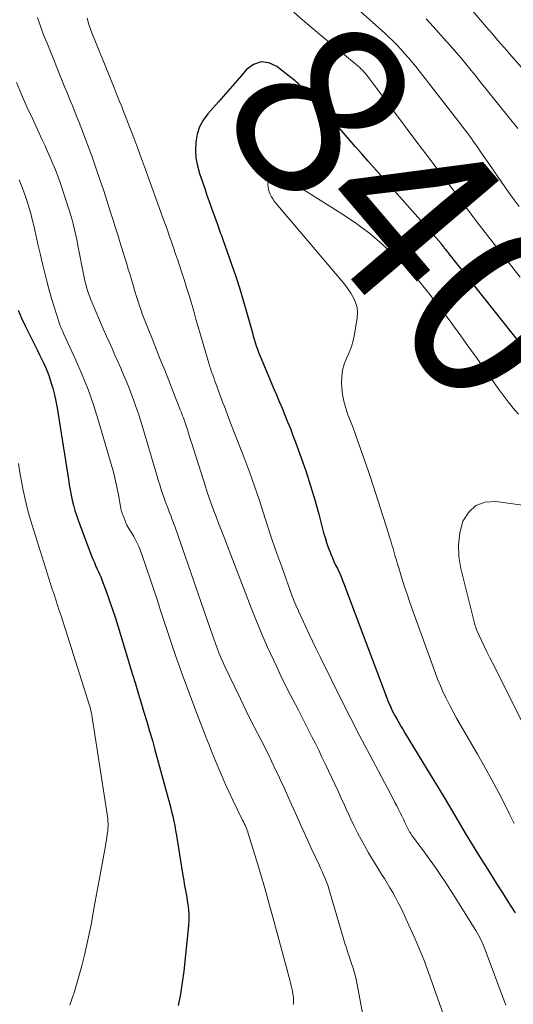
# Model space of a CAD drawing. Units: feet. Extents: x 1920000 to 1925033, y 510000 to 515003.
# Drawn here: x 1921171 to 1921227, y 510883 to 510994 of the extents above; entities that cross this region are included whole.
import ezdxf
from ezdxf.enums import TextEntityAlignment as Align

# ---------------------------------------------------------------- set-up
doc = ezdxf.new("R2010")
doc.units = ezdxf.units.FT
doc.header["$LTSCALE"] = 100
doc.header["$MEASUREMENT"] = 0
for name, color, linetype, lineweight in [('CONTOUR INDEX', 32, 'Continuous', 25), ('CONTOUR INDEX LABEL', 7, 'Continuous', 15), ('CONTOUR INTERMEDIATE', 40, 'Continuous', 15)]:
    doc.layers.add(name, color=color, linetype=linetype, lineweight=lineweight)
doc.styles.add('slant', font='romans.shx', dxfattribs={"oblique": 14.999978})

msp = doc.modelspace()

# ---------------------------------------------------------------- linework, layer by layer
at = {"layer": 'CONTOUR INDEX', "flags": 128}
for points, elevation in [([(1921227.98, 510957.3), (1921219.85, 510967.57), (1921219.76, 510967.68), (1921219.67, 510967.79), (1921219.58, 510967.9), (1921219.5, 510968.01), (1921219.45, 510968.06), (1921219.39, 510968.14), (1921219.32, 510968.22), (1921219.25, 510968.31), (1921219.19, 510968.39), (1921219.08, 510968.53), (1921219.07, 510968.54), (1921219.06, 510968.56), (1921219.04, 510968.57), (1921219.03, 510968.59), (1921218.98, 510968.65), (1921218.97, 510968.67), (1921218.95, 510968.69), (1921218.94, 510968.7), (1921218.93, 510968.72), (1921210.67, 510978.06), (1921209.96, 510978.87), (1921209.25, 510979.68), (1921208.54, 510980.5), (1921207.84, 510981.31), (1921207.13, 510982.13), (1921206.42, 510982.93), (1921205.69, 510983.73), (1921204.96, 510984.52), (1921203.24, 510986.36), (1921203.11, 510986.5), (1921202.98, 510986.63), (1921202.84, 510986.76), (1921202.71, 510986.89), (1921202.57, 510987.01), (1921202.42, 510987.14), (1921202.28, 510987.26), (1921202.13, 510987.37), (1921200.36, 510988.77), (1921199.44, 510989.17), (1921198.56, 510989.29), (1921197.71, 510988.99), (1921196.9, 510988.41), (1921196.12, 510987.49), (1921195.33, 510986.57), (1921194.53, 510985.66), (1921193.73, 510984.75), (1921192.53, 510983.41), (1921192.01, 510982.69), (1921191.58, 510981.93), (1921191.32, 510981.09), (1921191.16, 510980.22), (1921191.14, 510979.31), (1921191.19, 510978.41), (1921191.36, 510977.52), (1921191.6, 510976.65), (1921192.18, 510974.95), (1921192.43, 510974.21), (1921192.68, 510973.47), (1921192.94, 510972.74), (1921193.2, 510972), (1921193.57, 510970.98), (1921193.65, 510970.76), (1921193.73, 510970.53), (1921193.81, 510970.31), (1921193.9, 510970.08), (1921193.98, 510969.86), (1921194.06, 510969.64), (1921194.14, 510969.41), (1921194.22, 510969.19), (1921195.21, 510966.4), (1921195.69, 510965), (1921196.15, 510963.59), (1921196.58, 510962.17), (1921196.99, 510960.75), (1921197.57, 510958.63), (1921197.67, 510958.26), (1921197.78, 510957.89), (1921197.9, 510957.52), (1921198.01, 510957.15), (1921198.14, 510956.79), (1921198.27, 510956.43), (1921198.41, 510956.07), (1921198.55, 510955.71), (1921199.98, 510952.36), (1921200.3, 510951.6), (1921200.62, 510950.84), (1921200.94, 510950.08), (1921201.25, 510949.32), (1921201.56, 510948.56), (1921201.87, 510947.79), (1921202.16, 510947.02), (1921202.45, 510946.25), (1921203.1, 510944.47), (1921203.65, 510942.89), (1921204.17, 510941.31), (1921204.64, 510939.71), (1921205.09, 510938.1), (1921205.64, 510935.99), (1921205.8, 510935.44), (1921205.97, 510934.89), (1921206.16, 510934.34), (1921206.36, 510933.81), (1921206.46, 510933.56), (1921206.63, 510933.15), (1921206.81, 510932.74), (1921206.99, 510932.34), (1921207.19, 510931.94), (1921207.38, 510931.54), (1921207.57, 510931.13), (1921207.74, 510930.72), (1921207.9, 510930.31), (1921212.96, 510916.89), (1921213.03, 510916.7), (1921213.11, 510916.51), (1921213.19, 510916.32), (1921213.27, 510916.13), (1921213.36, 510915.95), (1921213.45, 510915.77), (1921213.54, 510915.59), (1921213.64, 510915.41), (1921213.91, 510914.94), (1921214.15, 510914.52), (1921214.39, 510914.11), (1921214.64, 510913.7), (1921214.88, 510913.29), (1921217.82, 510908.43), (1921218.59, 510907.17), (1921219.35, 510905.9), (1921220.1, 510904.63), (1921220.86, 510903.36), (1921220.98, 510903.16), (1921221.67, 510901.99), (1921222.38, 510900.83), (1921223.09, 510899.67), (1921223.81, 510898.52), (1921224.02, 510898.17), (1921224.64, 510897.19), (1921225.26, 510896.22), (1921225.88, 510895.24), (1921226.5, 510894.26), (1921226.9, 510893.63), (1921227.32, 510892.97)], 840), ([(1921171.05, 510961.18), (1921171.45, 510960.29), (1921171.86, 510959.42), (1921173.26, 510956.62), (1921173.48, 510956.15), (1921173.71, 510955.68), (1921173.93, 510955.21), (1921174.15, 510954.74), (1921174.35, 510954.27), (1921174.54, 510953.78), (1921174.7, 510953.29), (1921174.85, 510952.8), (1921174.97, 510952.35), (1921175.16, 510951.62), (1921175.32, 510950.89), (1921175.47, 510950.15), (1921175.6, 510949.41), (1921176.75, 510942.01), (1921176.84, 510941.43), (1921176.95, 510940.84), (1921177.06, 510940.26), (1921177.18, 510939.68), (1921177.31, 510939.1), (1921177.47, 510938.53), (1921177.65, 510937.97), (1921177.84, 510937.41), (1921179.42, 510933.26), (1921179.55, 510932.93), (1921179.69, 510932.61), (1921179.83, 510932.28), (1921179.98, 510931.96), (1921180.13, 510931.64), (1921180.27, 510931.32), (1921180.41, 510930.99), (1921180.53, 510930.66), (1921181.01, 510929.38), (1921181.36, 510928.41), (1921181.71, 510927.43), (1921182.03, 510926.44), (1921182.34, 510925.45), (1921184, 510919.95), (1921184.33, 510918.88), (1921184.65, 510917.82), (1921184.98, 510916.75), (1921185.3, 510915.69), (1921185.63, 510914.62), (1921185.94, 510913.55), (1921186.25, 510912.48), (1921186.55, 510911.41), (1921188.01, 510906.06), (1921188.16, 510905.53), (1921188.3, 510904.99), (1921188.43, 510904.45), (1921188.56, 510903.91), (1921188.68, 510903.37), (1921188.79, 510902.83), (1921188.89, 510902.28), (1921188.98, 510901.74), (1921189.67, 510897.41), (1921189.74, 510897.03), (1921189.8, 510896.65), (1921189.87, 510896.27), (1921189.94, 510895.88), (1921190.01, 510895.5), (1921190.08, 510895.12), (1921190.15, 510894.74), (1921190.21, 510894.35), (1921190.27, 510893.93), (1921190.34, 510893.33), (1921190.38, 510892.73), (1921190.37, 510892.13), (1921190.33, 510891.53), (1921189.8, 510886.38), (1921189.64, 510885.08), (1921189.44, 510883.78), (1921189.18, 510882.49)], 860)]:
    msp.add_lwpolyline(points, dxfattribs=dict(at, elevation=elevation))
at = {"layer": 'CONTOUR INTERMEDIATE', "flags": 128}
for points, elevation in [([(1921227.78, 510972.92), (1921226.99, 510973.99), (1921226.31, 510974.93), (1921225.64, 510975.88), (1921224.97, 510976.83), (1921224.32, 510977.79), (1921223.7, 510978.69), (1921223.36, 510979.2), (1921223, 510979.71), (1921222.65, 510980.22), (1921222.29, 510980.72), (1921221.92, 510981.22), (1921221.55, 510981.71), (1921221.18, 510982.2), (1921220.8, 510982.69), (1921216.06, 510988.75), (1921215.66, 510989.26), (1921215.24, 510989.76), (1921214.81, 510990.25), (1921214.37, 510990.73), (1921213.92, 510991.21), (1921213.46, 510991.67), (1921212.99, 510992.12), (1921212.51, 510992.57), (1921206.79, 510997.69)], 848), ([(1921231.4, 510984.83), (1921226.7, 510990.18), (1921226.36, 510990.56), (1921226.03, 510990.95), (1921225.7, 510991.33), (1921225.37, 510991.71), (1921225.04, 510992.1), (1921224.71, 510992.49), (1921224.38, 510992.87), (1921224.05, 510993.26), (1921219.77, 510998.31)], 856), ([(1921173.24, 510994.33), (1921173.59, 510993.35), (1921173.95, 510992.36), (1921174.34, 510991.39), (1921176.36, 510986.38), (1921176.56, 510985.89), (1921176.76, 510985.4), (1921176.96, 510984.9), (1921177.16, 510984.41), (1921177.36, 510983.92), (1921177.56, 510983.43), (1921177.75, 510982.94), (1921177.95, 510982.44), (1921178.35, 510981.44), (1921178.73, 510980.44), (1921179.11, 510979.43), (1921179.47, 510978.43), (1921179.82, 510977.41), (1921180.35, 510975.85), (1921180.67, 510974.91), (1921180.98, 510973.96), (1921181.29, 510973.01), (1921181.59, 510972.06), (1921181.84, 510971.28), (1921182.02, 510970.72), (1921182.19, 510970.16), (1921182.37, 510969.6), (1921182.54, 510969.03), (1921183.42, 510966.17), (1921183.53, 510965.8), (1921183.65, 510965.42), (1921183.76, 510965.05), (1921183.88, 510964.67), (1921183.89, 510964.62), (1921184, 510964.27), (1921184.1, 510963.92), (1921184.21, 510963.57), (1921184.31, 510963.21), (1921184.42, 510962.86), (1921184.52, 510962.51), (1921184.64, 510962.16), (1921184.75, 510961.81), (1921184.91, 510961.36), (1921185.11, 510960.78), (1921185.32, 510960.21), (1921185.54, 510959.64), (1921185.76, 510959.07), (1921186.25, 510957.87), (1921186.72, 510956.71), (1921187.19, 510955.54), (1921187.66, 510954.38), (1921188.12, 510953.21), (1921189.41, 510949.92), (1921189.5, 510949.69), (1921189.59, 510949.46), (1921189.67, 510949.24), (1921189.76, 510949.01), (1921189.84, 510948.78), (1921189.92, 510948.54), (1921190, 510948.31), (1921190.08, 510948.08), (1921190.25, 510947.53), (1921190.41, 510947.02), (1921190.57, 510946.51), (1921190.74, 510946), (1921190.9, 510945.5), (1921192.29, 510941.1), (1921192.31, 510941.03), (1921192.33, 510940.97), (1921192.36, 510940.9), (1921192.38, 510940.83), (1921192.4, 510940.77), (1921192.42, 510940.7), (1921192.45, 510940.63), (1921192.47, 510940.57), (1921192.96, 510939.21), (1921193.22, 510938.47), (1921193.5, 510937.72), (1921193.78, 510936.98), (1921194.06, 510936.24), (1921197.44, 510927.48), (1921198.04, 510925.99), (1921198.65, 510924.52), (1921199.29, 510923.05), (1921199.96, 510921.6), (1921200.29, 510920.9), (1921200.81, 510919.8), (1921201.34, 510918.72), (1921201.89, 510917.63), (1921202.44, 510916.55), (1921202.78, 510915.91), (1921203.17, 510915.15), (1921203.55, 510914.4), (1921203.94, 510913.65), (1921204.32, 510912.89), (1921204.7, 510912.13), (1921205.08, 510911.38), (1921205.44, 510910.61), (1921205.81, 510909.85), (1921206.9, 510907.55), (1921207.27, 510906.76), (1921207.64, 510905.97), (1921208, 510905.17), (1921208.35, 510904.38), (1921208.36, 510904.36), (1921208.72, 510903.57), (1921209.09, 510902.8), (1921209.48, 510902.03), (1921209.88, 510901.27), (1921210.29, 510900.51), (1921210.72, 510899.76), (1921211.16, 510899.03), (1921211.61, 510898.29), (1921212.19, 510897.37), (1921212.52, 510896.85), (1921212.84, 510896.33), (1921213.15, 510895.8), (1921213.46, 510895.27), (1921213.76, 510894.73), (1921214.04, 510894.19), (1921214.32, 510893.65), (1921214.59, 510893.09), (1921215.3, 510891.58), (1921215.9, 510890.26), (1921216.47, 510888.93), (1921217, 510887.58), (1921217.5, 510886.22), (1921220.66, 510877.3)], 848), ([(1921227.88, 510964.93), (1921226.51, 510966.67), (1921225.14, 510968.42), (1921222.99, 510971.18), (1921222.7, 510971.55), (1921222.42, 510971.93), (1921222.13, 510972.31), (1921221.85, 510972.69), (1921221.35, 510973.36), (1921220.82, 510974.08), (1921220.29, 510974.79), (1921219.76, 510975.5), (1921219.22, 510976.22), (1921218.56, 510977.08), (1921217.7, 510978.23), (1921216.83, 510979.38), (1921215.97, 510980.52), (1921215.11, 510981.67), (1921210.65, 510987.62), (1921210.5, 510987.81), (1921210.35, 510988), (1921210.19, 510988.18), (1921210.03, 510988.35), (1921209.86, 510988.52), (1921209.69, 510988.69), (1921209.51, 510988.85), (1921209.33, 510989), (1921205.2, 510992.38), (1921204.21, 510993.21), (1921203.23, 510994.04), (1921202.26, 510994.9)], 844), ([(1921178.88, 510994.23), (1921178.99, 510993.81), (1921179.11, 510993.4), (1921179.25, 510992.99), (1921179.4, 510992.58), (1921181.4, 510987.67), (1921181.63, 510987.1), (1921181.86, 510986.53), (1921182.09, 510985.96), (1921182.32, 510985.38), (1921182.55, 510984.81), (1921182.78, 510984.24), (1921183, 510983.66), (1921183.23, 510983.09), (1921183.7, 510981.87), (1921184.15, 510980.68), (1921184.6, 510979.5), (1921185.04, 510978.31), (1921185.47, 510977.11), (1921187.41, 510971.74), (1921187.66, 510971.04), (1921187.91, 510970.34), (1921188.16, 510969.64), (1921188.41, 510968.94), (1921188.65, 510968.25), (1921188.89, 510967.54), (1921189.13, 510966.84), (1921189.36, 510966.14), (1921189.56, 510965.53), (1921189.85, 510964.64), (1921190.13, 510963.76), (1921190.4, 510962.86), (1921190.67, 510961.97), (1921190.93, 510961.08), (1921191.19, 510960.18), (1921191.45, 510959.29), (1921191.71, 510958.39), (1921192.64, 510955.19), (1921192.73, 510954.9), (1921192.82, 510954.6), (1921192.92, 510954.31), (1921193.02, 510954.02), (1921193.13, 510953.74), (1921193.23, 510953.45), (1921193.34, 510953.16), (1921193.44, 510952.87), (1921193.78, 510951.95), (1921193.93, 510951.54), (1921194.08, 510951.12), (1921194.24, 510950.7), (1921194.4, 510950.29), (1921194.56, 510949.87), (1921194.72, 510949.46), (1921194.87, 510949.05), (1921195.03, 510948.63), (1921196.71, 510944.29), (1921197.28, 510942.79), (1921197.82, 510941.27), (1921198.34, 510939.75), (1921198.83, 510938.22), (1921199.32, 510936.68), (1921199.82, 510935.15), (1921200.35, 510933.63), (1921200.89, 510932.12), (1921202.08, 510928.83), (1921202.18, 510928.57), (1921202.28, 510928.31), (1921202.39, 510928.05), (1921202.5, 510927.79), (1921202.62, 510927.53), (1921202.74, 510927.27), (1921202.85, 510927.01), (1921202.97, 510926.76), (1921203.55, 510925.5), (1921203.96, 510924.61), (1921204.38, 510923.73), (1921204.8, 510922.85), (1921205.23, 510921.97), (1921206.48, 510919.41), (1921207.55, 510917.26), (1921208.63, 510915.11), (1921209.73, 510912.98), (1921210.85, 510910.86), (1921213.5, 510905.87), (1921213.71, 510905.48), (1921213.91, 510905.09), (1921214.12, 510904.69), (1921214.31, 510904.29), (1921214.49, 510903.95), (1921214.6, 510903.72), (1921214.71, 510903.5), (1921214.81, 510903.27), (1921214.91, 510903.04), (1921215.02, 510902.82), (1921215.13, 510902.59), (1921215.24, 510902.38), (1921215.36, 510902.16), (1921215.49, 510901.95), (1921215.62, 510901.74), (1921215.76, 510901.54), (1921215.91, 510901.34), (1921216.42, 510900.67), (1921216.82, 510900.14), (1921217.21, 510899.61), (1921217.6, 510899.07), (1921217.99, 510898.53), (1921218.36, 510898), (1921218.92, 510897.19), (1921219.47, 510896.37), (1921220.01, 510895.55), (1921220.54, 510894.71), (1921222.87, 510890.97), (1921223.02, 510890.71), (1921223.17, 510890.45), (1921223.32, 510890.18), (1921223.45, 510889.91), (1921223.58, 510889.64), (1921223.71, 510889.36), (1921223.82, 510889.09), (1921223.93, 510888.8), (1921226.16, 510882.81), (1921226.27, 510882.51)], 844), ([(1921227.61, 510981.75), (1921223.26, 510987.17), (1921222.81, 510987.74), (1921222.35, 510988.3), (1921221.89, 510988.87), (1921221.42, 510989.43), (1921220.96, 510989.99), (1921220.49, 510990.55), (1921220.01, 510991.09), (1921219.52, 510991.64), (1921218.03, 510993.29), (1921217.23, 510994.16)], 852), ([(1921170.87, 510986.96), (1921171.45, 510985.59), (1921172.06, 510984.22), (1921172.68, 510982.87), (1921173.44, 510981.23), (1921173.76, 510980.54), (1921174.08, 510979.85), (1921174.39, 510979.16), (1921174.7, 510978.46), (1921175, 510977.76), (1921175.29, 510977.06), (1921175.55, 510976.35), (1921175.8, 510975.63), (1921176.87, 510972.39), (1921177.02, 510971.91), (1921177.16, 510971.43), (1921177.29, 510970.95), (1921177.41, 510970.46), (1921177.52, 510969.97), (1921177.63, 510969.48), (1921177.73, 510968.99), (1921177.83, 510968.5), (1921178.55, 510964.87), (1921178.62, 510964.5), (1921178.71, 510964.14), (1921178.81, 510963.78), (1921178.92, 510963.42), (1921179.03, 510963.06), (1921179.16, 510962.71), (1921179.29, 510962.36), (1921179.44, 510962.02), (1921180.7, 510959.08), (1921181.03, 510958.33), (1921181.36, 510957.59), (1921181.69, 510956.84), (1921182.02, 510956.1), (1921182.35, 510955.36), (1921182.68, 510954.61), (1921183, 510953.86), (1921183.31, 510953.11), (1921183.55, 510952.53), (1921183.96, 510951.47), (1921184.36, 510950.41), (1921184.71, 510949.34), (1921185.05, 510948.26), (1921186.75, 510942.5), (1921186.92, 510941.96), (1921187.09, 510941.41), (1921187.26, 510940.87), (1921187.44, 510940.33), (1921187.51, 510940.14), (1921187.66, 510939.7), (1921187.82, 510939.26), (1921187.99, 510938.82), (1921188.16, 510938.38), (1921188.33, 510937.95), (1921188.5, 510937.51), (1921188.66, 510937.07), (1921188.82, 510936.63), (1921192.82, 510925.04), (1921193.01, 510924.51), (1921193.2, 510923.98), (1921193.39, 510923.46), (1921193.59, 510922.93), (1921193.79, 510922.41), (1921194, 510921.89), (1921194.23, 510921.38), (1921194.47, 510920.87), (1921195.59, 510918.51), (1921196.21, 510917.21), (1921196.85, 510915.9), (1921197.49, 510914.61), (1921198.15, 510913.31), (1921198.89, 510911.86), (1921199.17, 510911.3), (1921199.46, 510910.73), (1921199.73, 510910.16), (1921200.01, 510909.59), (1921200.28, 510909.02), (1921200.55, 510908.45), (1921200.81, 510907.88), (1921201.08, 510907.3), (1921201.81, 510905.66), (1921202.41, 510904.32), (1921203.01, 510902.98), (1921203.63, 510901.65), (1921204.24, 510900.31), (1921205.13, 510898.4), (1921205.3, 510898.02), (1921205.47, 510897.64), (1921205.64, 510897.26), (1921205.8, 510896.88), (1921205.95, 510896.49), (1921206.1, 510896.1), (1921206.23, 510895.71), (1921206.35, 510895.31), (1921207.93, 510889.91), (1921208, 510889.65), (1921208.08, 510889.38), (1921208.17, 510889.12), (1921208.25, 510888.86), (1921208.34, 510888.59), (1921208.43, 510888.33), (1921208.52, 510888.07), (1921208.61, 510887.81), (1921208.8, 510887.26), (1921208.97, 510886.72), (1921209.13, 510886.17), (1921209.27, 510885.62), (1921209.38, 510885.06), (1921210.56, 510878.82)], 852), ([(1921227.69, 510949.4), (1921227.09, 510950.11), (1921226.51, 510950.83), (1921225.95, 510951.57), (1921225.4, 510952.33), (1921224.85, 510953.08), (1921224.31, 510953.84), (1921223.78, 510954.6), (1921223.62, 510954.82), (1921223.01, 510955.7), (1921222.39, 510956.57), (1921221.77, 510957.43), (1921221.15, 510958.29), (1921220.13, 510959.68), (1921219.5, 510960.55), (1921218.85, 510961.41), (1921218.2, 510962.26), (1921217.53, 510963.11), (1921217.01, 510963.77), (1921216.6, 510964.28), (1921216.17, 510964.77), (1921215.73, 510965.25), (1921215.28, 510965.72), (1921213.6, 510967.41), (1921212.26, 510968.67), (1921210.86, 510969.86), (1921209.39, 510970.96), (1921207.87, 510971.99), (1921200.99, 510976.3), (1921200.85, 510976.38), (1921200.71, 510976.44), (1921200.55, 510976.49), (1921200.4, 510976.52), (1921200.24, 510976.52), (1921200.09, 510976.5), (1921199.95, 510976.45), (1921199.81, 510976.37), (1921199.69, 510976.28), (1921199.53, 510976.13), (1921199.41, 510975.95), (1921199.35, 510975.75), (1921199.32, 510975.53), (1921199.32, 510975.42), (1921199.35, 510975.13), (1921199.4, 510974.85), (1921199.48, 510974.58), (1921199.59, 510974.31), (1921199.73, 510974.03), (1921199.88, 510973.78), (1921200.05, 510973.54), (1921200.24, 510973.3), (1921207.64, 510964.57), (1921208.02, 510964.1), (1921208.38, 510963.61), (1921208.71, 510963.1), (1921209.03, 510962.58), (1921209.26, 510962.04), (1921209.42, 510961.48), (1921209.46, 510960.9), (1921209.43, 510960.31), (1921209.13, 510958.47), (1921208.97, 510957.76), (1921208.78, 510957.07), (1921208.53, 510956.39), (1921208.23, 510955.73), (1921207.96, 510955.07), (1921207.76, 510954.39), (1921207.68, 510953.69), (1921207.67, 510952.97), (1921207.7, 510952.44), (1921207.79, 510951.65), (1921207.93, 510950.87), (1921208.14, 510950.11), (1921208.39, 510949.36), (1921208.68, 510948.62), (1921208.97, 510947.87), (1921209.24, 510947.12), (1921209.51, 510946.37), (1921210.71, 510942.91), (1921210.85, 510942.49), (1921211, 510942.06), (1921211.14, 510941.64), (1921211.28, 510941.22), (1921212.05, 510938.84), (1921212.28, 510938.14), (1921212.5, 510937.44), (1921212.72, 510936.74), (1921212.94, 510936.04), (1921213.1, 510935.51), (1921213.23, 510935.07), (1921213.36, 510934.63), (1921213.49, 510934.2), (1921213.62, 510933.76), (1921213.74, 510933.32), (1921213.87, 510932.89), (1921214, 510932.45), (1921214.14, 510932.01), (1921214.46, 510930.96), (1921214.76, 510930), (1921215.08, 510929.05), (1921215.4, 510928.1), (1921215.74, 510927.15), (1921218.25, 510920.19), (1921218.54, 510919.43), (1921218.85, 510918.67), (1921219.18, 510917.93), (1921219.54, 510917.19), (1921219.91, 510916.46), (1921220.3, 510915.74), (1921220.69, 510915.02), (1921221.1, 510914.31), (1921223.06, 510910.92), (1921223.88, 510909.47), (1921224.68, 510908.02), (1921225.46, 510906.55), (1921226.21, 510905.07), (1921226.72, 510904.05), (1921227.21, 510903.08)], 836), ([(1921171.19, 510975.95), (1921171.56, 510975.01), (1921171.9, 510974.06), (1921172.21, 510973.1), (1921172.48, 510972.13), (1921172.73, 510971.15), (1921172.82, 510970.76), (1921173.06, 510969.71), (1921173.3, 510968.66), (1921173.54, 510967.61), (1921173.78, 510966.57), (1921174.03, 510965.52), (1921174.29, 510964.48), (1921174.58, 510963.44), (1921174.89, 510962.41), (1921175.66, 510959.89), (1921175.72, 510959.7), (1921175.78, 510959.53), (1921175.85, 510959.35), (1921175.93, 510959.17), (1921176.01, 510959), (1921176.09, 510958.83), (1921176.17, 510958.65), (1921176.25, 510958.48), (1921177.6, 510955.54), (1921178.32, 510953.88), (1921178.99, 510952.2), (1921179.58, 510950.49), (1921180.12, 510948.77), (1921181.76, 510943.1), (1921181.95, 510942.4), (1921182.13, 510941.7), (1921182.28, 510941), (1921182.42, 510940.29), (1921182.61, 510939.18), (1921182.64, 510939.02), (1921182.67, 510938.86), (1921182.7, 510938.7), (1921182.74, 510938.55), (1921182.77, 510938.39), (1921182.82, 510938.23), (1921182.87, 510938.08), (1921182.93, 510937.93), (1921183.29, 510937.06), (1921183.38, 510936.86), (1921183.48, 510936.67), (1921183.58, 510936.48), (1921183.69, 510936.3), (1921183.81, 510936.12), (1921183.92, 510935.94), (1921184.03, 510935.75), (1921184.14, 510935.57), (1921184.34, 510935.2), (1921184.54, 510934.82), (1921184.72, 510934.44), (1921184.88, 510934.05), (1921185.03, 510933.65), (1921185.59, 510932), (1921186.01, 510930.77), (1921186.42, 510929.54), (1921186.83, 510928.31), (1921187.23, 510927.08), (1921188.09, 510924.48), (1921188.84, 510922.22), (1921189.63, 510919.98), (1921190.45, 510917.75), (1921191.29, 510915.52), (1921192.31, 510912.91), (1921192.67, 510912), (1921193.03, 510911.1), (1921193.4, 510910.19), (1921193.77, 510909.29), (1921194.15, 510908.4), (1921194.54, 510907.51), (1921194.95, 510906.62), (1921195.37, 510905.74), (1921196.47, 510903.46), (1921196.56, 510903.28), (1921196.65, 510903.09), (1921196.74, 510902.91), (1921196.82, 510902.72), (1921196.9, 510902.53), (1921196.98, 510902.34), (1921197.04, 510902.15), (1921197.11, 510901.95), (1921198, 510899.06), (1921198.49, 510897.42), (1921198.98, 510895.77), (1921199.45, 510894.12), (1921199.9, 510892.47), (1921201.84, 510885.24), (1921201.9, 510885), (1921201.96, 510884.77), (1921202.01, 510884.53), (1921202.06, 510884.29), (1921202.12, 510883.99), (1921202.14, 510883.9), (1921202.16, 510883.81), (1921202.17, 510883.72), (1921202.18, 510883.63), (1921202.21, 510883.4), (1921202.22, 510883.2), (1921202.23, 510883), (1921202.22, 510882.8), (1921202.19, 510882.59)], 856), ([(1921171.12, 510943.82), (1921171.27, 510942.81), (1921171.44, 510941.81), (1921171.63, 510940.81), (1921171.84, 510939.81), (1921172.07, 510938.83), (1921172.34, 510937.84), (1921172.63, 510936.87), (1921174.33, 510931.43), (1921174.53, 510930.82), (1921174.72, 510930.22), (1921174.92, 510929.61), (1921175.12, 510929.01), (1921175.33, 510928.4), (1921175.53, 510927.8), (1921175.72, 510927.19), (1921175.92, 510926.59), (1921178.96, 510917.04), (1921179.04, 510916.8), (1921179.11, 510916.57), (1921179.17, 510916.32), (1921179.24, 510916.08), (1921179.29, 510915.84), (1921179.35, 510915.59), (1921179.39, 510915.35), (1921179.44, 510915.1), (1921181.14, 510904.14), (1921181.17, 510903.88), (1921181.2, 510903.61), (1921181.22, 510903.34), (1921181.24, 510903.07), (1921181.24, 510902.81), (1921181.23, 510902.54), (1921181.21, 510902.27), (1921181.17, 510902), (1921181.15, 510901.87), (1921181.1, 510901.54), (1921181.05, 510901.21), (1921180.99, 510900.88), (1921180.93, 510900.55), (1921180.24, 510896.69), (1921180.01, 510895.47), (1921179.79, 510894.25), (1921179.57, 510893.03), (1921179.35, 510891.81), (1921179.11, 510890.6), (1921178.85, 510889.39), (1921178.57, 510888.18), (1921178.26, 510886.98), (1921177.9, 510885.65), (1921177.68, 510884.86), (1921177.45, 510884.08), (1921177.19, 510883.3), (1921176.92, 510882.52)], 864), ([(1921232.57, 510938.52), (1921225.12, 510939.55), (1921223.92, 510939.45), (1921222.87, 510939.08), (1921222.06, 510938.32), (1921221.41, 510937.3), (1921221.07, 510935.97), (1921220.89, 510934.64), (1921220.95, 510933.3), (1921221.16, 510931.95), (1921222.8, 510925.47), (1921222.82, 510925.4), (1921222.84, 510925.33), (1921222.86, 510925.27), (1921222.88, 510925.2), (1921222.9, 510925.14), (1921222.93, 510925.07), (1921222.95, 510925.01), (1921222.98, 510924.94), (1921223.52, 510923.8), (1921223.82, 510923.17), (1921224.12, 510922.53), (1921224.43, 510921.91), (1921224.75, 510921.28), (1921228.65, 510913.55)], 832)]:
    msp.add_lwpolyline(points, dxfattribs=dict(at, elevation=elevation))

# ---------------------------------------------------------------- texts
at = {"layer": 'CONTOUR INDEX LABEL', "style": 'slant', "oblique": 15}
msp.add_text('840', height=20, rotation=310.453, dxfattribs=at).set_placement((1921215.24, 510972.46, 840), align=Align.MIDDLE_CENTER)

doc.saveas('drawing.dxf')
